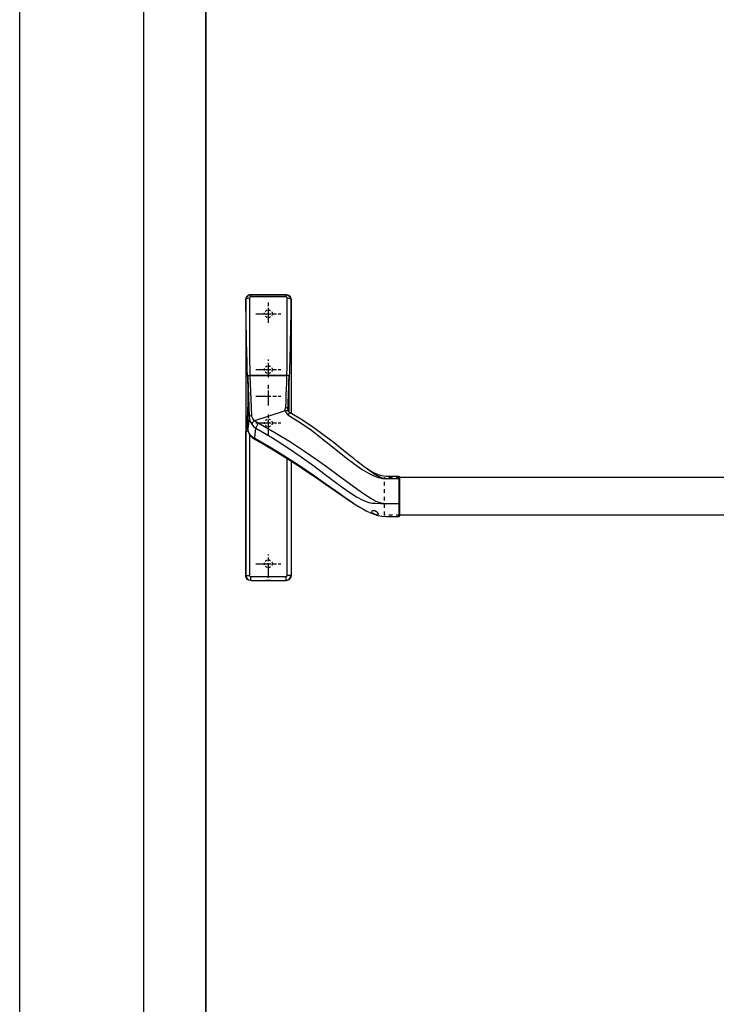
# Model space of a CAD drawing. Units: millimetres. Extents: x 78998 to 90323, y 45221 to 48395.
# Drawn here: x 88223 to 88784, y 46014 to 46808 of the extents above; entities that cross this region are included whole.
import ezdxf

# ---------------------------------------------------------------- set-up
doc = ezdxf.new("R2010")
doc.units = ezdxf.units.MM
for name, pattern in [('CENTERLINE', [30, 12, -1.5, 3, -1.5, 12]), ('HIDDEN', [4.5, 1.5, -1.5, 1.5]), ('HIDDENNEW0', [4.5, 1.5, -1.5, 1.5]), ('PHANTOM', [29.5, 9.5, -1.5, 3, -1.5, 3, -1.5, 9.5])]:
    doc.linetypes.add(name, pattern=pattern)
for name, color, linetype in [('2D_MITTELLINIEN', 1, 'PHANTOM'), ('2D_SICHTBARE_KANTEN', 1, 'HIDDENNEW0'), ('2D_SYMBOLE', 1, 'Continuous'), ('2D_VERDECKTE_KANTEN', 1, 'Continuous')]:
    doc.layers.add(name, color=color, linetype=linetype)

# ---------------------------------------------------------------- blocks, each defined once
blk = doc.blocks.new('UUNEW00NEW01')
at = {"layer": '2D_SICHTBARE_KANTEN', "color": 40, "linetype": 'Continuous'}
for p, q in [((-9.06, 31.3), (-8.73, 31.89)), ((-8.73, 31.89), (-8.23, 32.34)), ((-8.23, 32.34), (-7.61, 32.59)), ((-7.61, 32.59), (-7.17, 32.64)), ((-7.17, 32.64), (7.08, 32.64)), ((7.08, 32.64), (7.74, 32.53)), ((7.74, 32.53), (8.33, 32.2)), ((8.33, 32.2), (8.78, 31.7)), ((-9.17, 30.64), (-9.06, 31.3)), ((-9.17, 30.64), (-9.17, -80.61)), ((8.78, 31.7), (9.03, 31.08)), ((9.03, 31.08), (9.08, 30.64)), ((9.08, 30.64), (9.08, -15.3)), ((-7.38, 0), (-7.71, -0.03)), ((-7.37, 0), (7.37, 0)), ((7.75, -0.04), (7.37, 0)), ((-8.38, -0.48), (-8.4, -0.62)), ((-8.4, -0.62), (-8.34, -2.36)), ((-8.36, -0.39), (-8.38, -0.48)), ((-8.23, -0.24), (-8.36, -0.39)), ((-8.34, -2.36), (-8.29, -4.18)), ((-8.01, -0.11), (-8.23, -0.24)), ((-7.71, -0.03), (-8.01, -0.11)), ((8.06, -0.14), (7.75, -0.04)), ((8.28, -0.29), (8.06, -0.14)), ((8.37, -0.48), (8.28, -0.29)), ((8.3, -4.35), (8.34, -2.48)), ((8.34, -2.48), (8.4, -0.75)), ((8.4, -0.75), (8.37, -0.48)), ((-8.29, -4.18), (-8.26, -6.13)), ((-8.26, -6.13), (-8.24, -8.14)), ((8.26, -8.23), (8.27, -6.26)), ((8.27, -6.26), (8.3, -4.35)), ((-8.25, -10.15), (-8.28, -12.12)), ((-8.24, -8.14), (-8.25, -10.15)), ((8.26, -10.2), (8.26, -8.23)), ((8.29, -12.12), (8.26, -10.2)), ((-8.39, -15.67), (-8.47, -17.16)), ((-8.33, -13.97), (-8.39, -15.67)), ((-8.28, -12.12), (-8.33, -13.97)), ((8.47, -14.9), (8.27, -14.68)), ((8.34, -13.94), (8.29, -12.12)), ((8.37, -14.79), (8.34, -13.94)), ((8.7, -15.08), (8.47, -14.9)), ((13.65, -18.02), (8.7, -15.08)), ((-8.46, -17.32), (-8.38, -19.54)), ((-8.38, -19.54), (-8.29, -21.76)), ((18.24, -21.06), (13.65, -18.02)), ((-8.29, -21.76), (-8.19, -22.5)), ((-8.19, -22.5), (-7.95, -23.18)), ((-7.95, -23.18), (-7.13, -24.46)), ((22.48, -24.13), (18.24, -21.06)), ((-7.13, -24.46), (-6.35, -25.19)), ((-6.35, -25.19), (-5.42, -25.77)), ((-5.42, -25.77), (-1.14, -28.2)), ((26.4, -27.14), (22.48, -24.13)), ((28.85, -29.08), (26.4, -27.14)), ((-1.14, -28.2), (2.58, -30.4)), ((2.58, -30.4), (5.79, -32.36)), ((31.07, -30.87), (28.85, -29.08)), ((32.94, -32.38), (31.07, -30.87)), ((5.79, -32.36), (8.53, -34.08)), ((8.53, -34.08), (10.86, -35.58)), ((9.08, -34.44), (9.08, -80.61)), ((10.86, -35.58), (12.8, -36.85)), ((34.48, -33.63), (32.94, -32.38)), ((35.74, -34.63), (34.48, -33.63)), ((36.74, -35.42), (35.74, -34.63)), ((36.74, -35.41), (35.82, -34.69)), ((37.83, -36.24), (36.74, -35.41)), ((12.8, -36.85), (14.68, -38.09)), ((14.68, -38.09), (16.09, -39.04)), ((16.09, -39.04), (17.08, -39.71)), ((38.51, -36.74), (37.83, -36.24)), ((39.08, -37.15), (38.51, -36.74)), ((39.56, -37.48), (39.08, -37.15)), ((40.35, -38), (39.56, -37.48)), ((41.58, -38.75), (40.35, -38)), ((43.21, -39.6), (41.58, -38.75)), ((45.18, -40.33), (43.21, -39.6)), ((17.08, -39.71), (17.67, -40.11)), ((17.67, -40.11), (18.36, -40.58)), ((18.36, -40.58), (19.51, -41.38)), ((19.51, -41.38), (21.04, -42.43)), ((21.04, -42.43), (22.91, -43.74)), ((46.28, -40.57), (45.18, -40.33)), ((47.46, -40.66), (46.28, -40.57)), ((52.46, -40.66), (47.46, -40.66)), ((52.96, -56.33), (52.96, -41.16)), ((22.91, -43.74), (25.08, -45.25)), ((25.08, -45.25), (27.21, -46.74)), ((27.21, -46.74), (29.77, -48.51)), ((29.77, -48.51), (32.1, -50.09)), ((32.1, -50.09), (34.24, -51.48)), ((34.17, -51.43), (35.15, -52.05)), ((35.15, -52.05), (36.73, -53.01)), ((36.73, -53.01), (37.95, -53.71)), ((37.95, -53.71), (39.41, -54.48)), ((39.41, -54.48), (41.12, -55.29)), ((41.12, -55.29), (42.54, -55.86)), ((42.54, -55.86), (44.08, -56.35)), ((44.08, -56.35), (45.72, -56.69)), ((45.72, -56.69), (47.46, -56.83)), ((47.46, -56.83), (52.46, -56.83)), ((-9.12, -81.05), (-9.17, -80.61)), ((-8.86, -81.67), (-9.12, -81.05)), ((-8.42, -82.17), (-8.86, -81.67)), ((-7.83, -82.49), (-8.42, -82.17)), ((-7.17, -82.61), (-7.83, -82.49)), ((-7.17, -82.61), (7.08, -82.61)), ((7.52, -82.56), (7.08, -82.61)), ((8.14, -82.3), (7.52, -82.56)), ((8.64, -81.86), (8.14, -82.3)), ((8.97, -81.27), (8.64, -81.86)), ((9.08, -80.61), (8.97, -81.27))]:
    blk.add_line(p, q, dxfattribs=at)
at = {"layer": '2D_SICHTBARE_KANTEN', "color": 1, "linetype": 'Continuous'}
for p, q in [((-8.97, 31.27), (-8.57, 31.9)), ((-8.57, 31.9), (-8.25, 32.17)), ((-8.25, 32.17), (-7.89, 32.37)), ((-7.89, 32.37), (-7.51, 32.49)), ((-7.51, 32.49), (-7.12, 32.53)), ((-7.22, 31.77), (-7.32, 31.74)), ((-7.12, 31.78), (-7.22, 31.77)), ((-7.17, 32.64), (-7.12, 32.53)), ((-7.12, 32.53), (-7.12, 31.78)), ((-7.12, 32.53), (7.03, 32.53)), ((7.03, 31.78), (-7.12, 31.78)), ((7.03, 32.53), (7.08, 32.64)), ((7.03, 32.53), (7.03, 31.78)), ((7.03, 32.53), (7.42, 32.49)), ((7.13, 31.77), (7.03, 31.78)), ((7.24, 31.74), (7.13, 31.77)), ((7.42, 32.49), (7.8, 32.37)), ((7.8, 32.37), (8.16, 32.17)), ((8.16, 32.17), (8.48, 31.9)), ((8.48, 31.9), (8.88, 31.27)), ((-9.11, 30.52), (-9.17, 30.64)), ((-9.11, 30.52), (-8.97, 31.27)), ((-9.11, 30.52), (-9, 30.79)), ((-9.09, 28.73), (-9.11, 30.52)), ((-9.07, 26.82), (-9.09, 28.73)), ((-9, 30.79), (-8.87, 30.92)), ((-8.87, 30.92), (-8.68, 31.03)), ((-8.68, 31.03), (-8.45, 31.13)), ((-8.45, 31.13), (-8.19, 31.19)), ((-8.19, 31.19), (-7.66, 31.25)), ((-7.61, 31.45), (-7.66, 31.25)), ((-7.66, 31.25), (-7.64, 28.08)), ((-7.64, 28.08), (-7.63, 24.37)), ((-7.5, 31.62), (-7.61, 31.45)), ((-7.41, 31.69), (-7.5, 31.62)), ((-7.32, 31.74), (-7.41, 31.69)), ((7.41, 31.62), (7.24, 31.74)), ((7.52, 31.46), (7.41, 31.62)), ((7.57, 31.25), (7.52, 31.46)), ((7.54, 24.51), (7.55, 28.14)), ((7.55, 28.14), (7.57, 31.25)), ((7.57, 31.25), (8.1, 31.19)), ((8.1, 31.19), (8.36, 31.13)), ((8.36, 31.13), (8.59, 31.03)), ((8.59, 31.03), (8.78, 30.92)), ((8.78, 30.92), (8.92, 30.79)), ((8.88, 31.27), (9.02, 30.52)), ((8.92, 30.79), (9.02, 30.52)), ((9, 28.26), (8.97, 25.84)), ((9.02, 30.52), (9, 28.26)), ((9.08, 30.64), (9.02, 30.52)), ((-9.04, 24.81), (-9.07, 26.82)), ((-9.01, 22.72), (-9.04, 24.81)), ((-7.63, 24.37), (-7.63, 21.05)), ((7.55, 21.26), (7.54, 24.51)), ((8.97, 25.84), (8.93, 23.26)), ((-8.99, 21.28), (-9.01, 22.72)), ((-8.96, 19.49), (-8.99, 21.28)), ((-7.63, 21.05), (-7.64, 16.95)), ((7.55, 17.19), (7.55, 21.26)), ((8.9, 21.29), (8.87, 19.55)), ((8.93, 23.26), (8.9, 21.29)), ((-8.92, 17.37), (-8.96, 19.49)), ((-8.87, 14.95), (-8.92, 17.37)), ((-7.64, 16.95), (-7.64, 13.52)), ((7.56, 13.79), (7.55, 17.19)), ((8.83, 17.48), (8.78, 15.08)), ((8.87, 19.55), (8.83, 17.48)), ((-8.82, 12.6), (-8.87, 14.95)), ((-8.77, 10.55), (-8.82, 12.6)), ((-7.64, 13.52), (-7.64, 10.69)), ((7.55, 10.21), (7.56, 13.79)), ((8.73, 12.72), (8.68, 10.61)), ((8.78, 15.08), (8.73, 12.72)), ((-8.73, 8.79), (-8.77, 10.55)), ((-8.65, 5.98), (-8.73, 8.79)), ((-7.64, 10.69), (-7.62, 8.18)), ((-7.62, 8.18), (-7.59, 5.47)), ((7.52, 6.97), (7.55, 10.21)), ((8.64, 8.81), (8.6, 7.32)), ((8.68, 10.61), (8.64, 8.81)), ((-8.56, 2.81), (-8.65, 5.98)), ((-7.59, 5.47), (-7.54, 2.78)), ((7.46, 3.52), (7.52, 6.97)), ((8.55, 5.35), (8.49, 3.46)), ((8.6, 7.32), (8.55, 5.35)), ((-8.46, -0.48), (-8.56, 2.81)), ((-7.46, 0), (-7.83, -0.04)), ((-7.54, 2.78), (-7.46, 0)), ((-6.76, -16.22), (-7.38, 0)), ((7.29, 0), (-7.38, 0)), ((7.47, -0.01), (7.29, 0)), ((7.37, 0), (7.46, 3.52)), ((8.43, 1.52), (8.37, -0.48)), ((8.49, 3.46), (8.43, 1.52)), ((-8.46, -0.48), (-8.49, -0.75)), ((-8.49, -0.75), (-8.43, -2.48)), ((-8.49, -0.75), (-8.39, -0.75)), ((-8.37, -0.29), (-8.46, -0.48)), ((-8.43, -2.48), (-8.39, -4.09)), ((-8.38, -0.48), (-8.09, -8.67)), ((-8.15, -0.14), (-8.37, -0.29)), ((-7.83, -0.04), (-8.15, -0.14)), ((7.2, -2.9), (7.11, -5.38)), ((7.29, 0), (7.2, -2.9)), ((7.49, -0.01), (7.47, -0.01)), ((8.18, -4.98), (8.23, -3.1)), ((8.23, -3.1), (8.25, -2.36)), ((8.25, -2.36), (8.31, -0.62)), ((8.31, -0.62), (8.29, -0.48)), ((8.3, -0.75), (8.4, -0.75)), ((-8.39, -4.09), (-8.36, -5.79)), ((-8.36, -5.79), (-8.35, -7.75)), ((-8.35, -7.75), (-8.35, -9.73)), ((7.01, -7.86), (6.92, -10.35)), ((7.11, -5.38), (7.01, -7.86)), ((8.16, -6.96), (8.18, -4.98)), ((8.16, -8.98), (8.16, -6.96)), ((-8.37, -11.66), (-8.41, -13.51)), ((-8.35, -9.73), (-8.37, -11.66)), ((-8.09, -8.67), (-7.76, -16.72)), ((6.92, -10.35), (6.82, -12.83)), ((8.17, -10.98), (8.16, -8.98)), ((8.21, -12.91), (8.17, -10.98)), ((-8.47, -15.2), (-8.53, -16.71)), ((-8.41, -13.51), (-8.47, -15.2)), ((6.67, -14.22), (-5.6, -18.3)), ((6.64, -13.49), (6.58, -13.9)), ((6.58, -13.9), (6.61, -14.07)), ((6.61, -14.07), (6.67, -14.22)), ((6.75, -13.15), (6.64, -13.49)), ((6.67, -14.22), (7.15, -14.07)), ((6.67, -14.22), (7.05, -15.07)), ((6.76, -13.12), (6.75, -13.13)), ((6.75, -13.13), (6.75, -13.14)), ((6.75, -13.14), (6.75, -13.14)), ((6.75, -13.14), (6.75, -13.15)), ((6.75, -13.15), (6.75, -13.15)), ((6.75, -13.15), (6.75, -13.15)), ((6.75, -13.15), (6.75, -13.15)), ((6.75, -13.15), (6.75, -13.15)), ((6.75, -13.15), (6.75, -13.15)), ((6.75, -13.15), (6.75, -13.15)), ((6.75, -13.15), (6.75, -13.15)), ((6.75, -13.15), (6.75, -13.15)), ((6.78, -13.05), (6.76, -13.1)), ((6.76, -13.1), (6.76, -13.12)), ((6.8, -12.97), (6.78, -13.05)), ((6.82, -12.83), (6.8, -12.97)), ((6.82, -12.83), (7.17, -12.87)), ((7.05, -15.07), (7.32, -15.49)), ((7.15, -14.07), (7.6, -14.04)), ((7.17, -12.87), (7.5, -12.99)), ((7.32, -15.49), (7.73, -15.84)), ((7.5, -12.99), (7.73, -13.15)), ((7.6, -14.04), (7.92, -14.15)), ((7.73, -13.15), (7.81, -13.33)), ((7.73, -15.84), (8.12, -15.38)), ((7.73, -15.84), (12.79, -18.91)), ((7.88, -13.81), (7.81, -13.33)), ((7.81, -13.44), (7.81, -13.33)), ((7.84, -13.65), (7.81, -13.44)), ((7.86, -13.8), (7.84, -13.65)), ((7.9, -14), (7.85, -13.75)), ((7.89, -13.96), (7.88, -13.81)), ((7.94, -14.11), (7.9, -14)), ((7.92, -14.15), (7.95, -14.21)), ((7.97, -14.2), (7.94, -14.11)), ((8.1, -14.43), (7.97, -14.2)), ((8.27, -14.68), (8.1, -14.43)), ((8.12, -15.38), (8.47, -15.1)), ((8.26, -14.67), (8.21, -12.91)), ((8.47, -15.1), (8.7, -15.08)), ((-8.69, -18.97), (-8.8, -19.85)), ((-8.61, -17.97), (-8.69, -18.97)), ((-8.53, -16.71), (-8.61, -17.97)), ((-8.47, -17.16), (-8.47, -17.24)), ((-8.43, -18.35), (-8.47, -17.24)), ((-8.39, -19.44), (-8.43, -18.35)), ((-8.35, -20.52), (-8.39, -19.44)), ((-8.06, -19.32), (-8.28, -21.32)), ((-7.83, -17.3), (-8.06, -19.32)), ((-7.76, -16.72), (-7.83, -17.3)), ((-7.67, -16.54), (-7.76, -16.72)), ((-7.76, -16.72), (-7.47, -18.23)), ((-7.44, -16.37), (-7.67, -16.54)), ((-7.47, -18.23), (-6.75, -19.62)), ((-7.11, -16.26), (-7.44, -16.37)), ((-6.76, -16.22), (-7.11, -16.26)), ((-6.64, -16.77), (-6.76, -16.22)), ((-6.65, -19.32), (-6.75, -19.62)), ((-6.75, -19.62), (-5.99, -20.51)), ((-6.39, -18.95), (-6.65, -19.32)), ((-6.34, -17.35), (-6.64, -16.77)), ((-6.01, -18.58), (-6.39, -18.95)), ((-5.6, -18.3), (-6.34, -17.35)), ((-5.6, -18.3), (-6.01, -18.58)), ((-5.28, -18.59), (-5.6, -18.3)), ((-4.89, -18.81), (-5.28, -18.59)), ((-4.11, -19.17), (-4.89, -18.81)), ((-4.44, -19.68), (-4.76, -20.28)), ((-4.11, -19.17), (-4.44, -19.68)), ((2.61, -23.08), (-4.11, -19.17)), ((12.79, -18.91), (17.3, -22.08)), ((-8.8, -19.85), (-9.14, -22.6)), ((-9.14, -22.6), (-9.11, -22.54)), ((-9.14, -80.53), (-9.14, -22.6)), ((-9.11, -22.54), (-9.02, -22.48)), ((-9.02, -22.48), (-8.88, -22.42)), ((-8.88, -22.42), (-8.69, -22.37)), ((-8.8, -19.85), (-8.37, -19.85)), ((-8.69, -22.37), (-8.46, -22.34)), ((-8.46, -22.34), (-8.23, -22.31)), ((-8.31, -21.63), (-8.35, -20.52)), ((-8.28, -21.32), (-8.31, -21.63)), ((-8.22, -22.34), (-8.31, -21.63)), ((-8.31, -21.63), (-8.27, -21.76)), ((-7.99, -22.97), (-8.22, -22.34)), ((-7.65, -23.57), (-7.99, -22.97)), ((-7.2, -24.18), (-7.65, -23.57)), ((-7.64, -23.67), (-7.64, -80.53)), ((-5.99, -20.51), (-5.05, -21.26)), ((-5.51, -25.44), (-5.32, -23.53)), ((-5.32, -23.53), (-5.08, -21.49)), ((-5.08, -21.49), (-5.05, -21.26)), ((-4.97, -20.84), (-5.05, -21.26)), ((-5.05, -21.26), (1.59, -25.14)), ((-4.76, -20.28), (-4.97, -20.84)), ((8.8, -26.91), (2.61, -23.08)), ((17.3, -22.08), (21.37, -25.22)), ((-6.44, -24.87), (-7.2, -24.18)), ((-7.2, -24.18), (-7.12, -24.46)), ((-5.51, -25.44), (-6.44, -24.87)), ((1.17, -29.3), (-5.51, -25.44)), ((-5.51, -25.44), (-5.45, -25.74)), ((-5.45, -25.74), (-5.41, -25.76)), ((1.59, -25.14), (7.67, -29.01)), ((14.47, -30.62), (8.8, -26.91)), ((21.37, -25.22), (25.12, -28.21)), ((7.3, -33.07), (1.17, -29.3)), ((7.67, -29.01), (13.22, -32.8)), ((19.65, -34.17), (14.47, -30.62)), ((25.12, -28.21), (28.61, -31)), ((28.61, -31), (31.86, -33.58)), ((12.91, -36.72), (7.3, -33.07)), ((7.55, -80.53), (7.55, -33.47)), ((13.22, -32.8), (18.28, -36.44)), ((24.36, -37.52), (19.65, -34.17)), ((31.86, -33.58), (34.9, -35.89)), ((18.03, -40.2), (12.91, -36.72)), ((18.28, -36.44), (22.89, -39.87)), ((28.63, -40.64), (24.36, -37.52)), ((34.9, -35.89), (37.78, -37.89)), ((37.78, -37.89), (40.52, -39.51)), ((41.3, -38.77), (38.96, -37.1)), ((40.52, -39.51), (42.46, -40.44)), ((42.9, -39.84), (41.3, -38.77)), ((22.69, -43.48), (18.03, -40.2)), ((26.96, -46.51), (22.69, -43.48)), ((22.89, -39.87), (27.09, -43.04)), ((27.09, -43.04), (30.02, -45.2)), ((32.48, -43.48), (28.63, -40.64)), ((35.95, -46.02), (32.48, -43.48)), ((42.46, -40.44), (44.25, -41.1)), ((44.42, -40.74), (42.9, -39.84)), ((44.25, -41.1), (45.9, -41.5)), ((45.92, -41.39), (44.42, -40.74)), ((45.9, -41.5), (47.46, -41.63)), ((47.46, -41.63), (45.92, -41.39)), ((52.46, -41.63), (47.46, -41.63)), ((52.46, -40.68), (52.46, -41.63)), ((52.46, -41.63), (52.46, -51.65)), ((52.55, -41.64), (52.46, -41.63)), ((52.65, -41.66), (52.55, -41.64)), ((52.73, -41.7), (52.65, -41.66)), ((52.81, -41.75), (52.73, -41.7)), ((52.87, -41.81), (52.81, -41.75)), ((52.92, -41.88), (52.87, -41.81)), ((52.95, -41.96), (52.92, -41.88)), ((52.96, -42.03), (52.95, -41.96)), ((30.88, -49.25), (26.96, -46.51)), ((30.02, -45.2), (32.77, -47.14)), ((32.77, -47.14), (35.4, -48.84)), ((39.08, -48.22), (35.95, -46.02)), ((34.17, -51.43), (30.88, -49.25)), ((35.4, -48.84), (37.94, -50.24)), ((37.94, -50.24), (40.48, -51.19)), ((41.27, -49.62), (39.08, -48.22)), ((40.48, -51.19), (41.78, -51.42)), ((43.37, -50.72), (41.27, -49.62)), ((41.78, -51.42), (43.07, -51.5)), ((43.07, -51.5), (45.4, -51.59)), ((45.44, -51.42), (43.37, -50.72)), ((47.46, -51.65), (45.44, -51.42)), ((41.66, -54.7), (41.56, -54.88)), ((41.56, -54.88), (41.61, -55.09)), ((41.61, -55.09), (41.8, -55.31)), ((41.94, -54.57), (41.66, -54.7)), ((41.8, -55.31), (42.11, -55.53)), ((42.34, -54.52), (41.94, -54.57)), ((42.11, -55.53), (42.53, -55.74)), ((42.79, -54.58), (42.34, -54.52)), ((43.23, -54.74), (42.79, -54.58)), ((43.63, -54.97), (43.23, -54.74)), ((43.96, -55.25), (43.63, -54.97)), ((44.17, -55.54), (43.96, -55.25)), ((44.26, -55.8), (44.17, -55.54)), ((45.4, -51.59), (47.46, -51.65)), ((52.46, -51.65), (47.46, -51.65)), ((52.55, -51.65), (52.46, -51.65)), ((52.46, -51.65), (52.46, -56.82)), ((52.65, -51.65), (52.55, -51.65)), ((52.73, -51.66), (52.65, -51.65)), ((52.81, -51.66), (52.73, -51.66)), ((52.87, -51.66), (52.81, -51.66)), ((52.92, -51.67), (52.87, -51.66)), ((52.95, -51.67), (52.92, -51.67)), ((52.96, -51.67), (52.95, -51.67)), ((42.53, -55.74), (43.01, -55.93)), ((43.01, -55.93), (43.46, -56.05)), ((43.46, -56.05), (43.83, -56.1)), ((43.83, -56.1), (44.09, -56.07)), ((44.09, -56.07), (44.21, -55.99)), ((44.21, -55.99), (44.26, -55.8)), ((-9.17, -80.61), (-9.14, -80.53)), ((-9.14, -80.53), (-7.64, -80.53)), ((-7.14, -82.53), (-7.17, -82.61)), ((-7.14, -81.03), (7.05, -81.03)), ((-7.14, -82.53), (-7.14, -81.03)), ((-0.86, -82.56), (-0.87, -82.57)), ((-0.87, -82.57), (-0.86, -82.57)), ((-0.82, -82.56), (-0.86, -82.56)), ((-0.86, -82.57), (-0.82, -82.58)), ((-0.76, -82.56), (-0.82, -82.56)), ((-0.82, -82.58), (-0.76, -82.58)), ((-0.68, -82.55), (-0.76, -82.56)), ((-0.76, -82.58), (-0.68, -82.58)), ((-0.57, -82.55), (-0.68, -82.55)), ((-0.68, -82.58), (-0.57, -82.58)), ((-0.46, -82.55), (-0.57, -82.55)), ((-0.57, -82.58), (-0.46, -82.59)), ((-0.33, -82.55), (-0.46, -82.55)), ((-0.46, -82.59), (-0.33, -82.59)), ((-0.19, -82.55), (-0.33, -82.55)), ((-0.33, -82.59), (-0.19, -82.59)), ((-0.04, -82.55), (-0.19, -82.55)), ((-0.19, -82.59), (-0.04, -82.59)), ((0.1, -82.55), (-0.04, -82.55)), ((-0.04, -82.59), (0.1, -82.59)), ((0.24, -82.55), (0.1, -82.55)), ((0.1, -82.59), (0.24, -82.59)), ((0.37, -82.55), (0.24, -82.55)), ((0.24, -82.59), (0.37, -82.59)), ((0.49, -82.55), (0.37, -82.55)), ((0.37, -82.59), (0.49, -82.58)), ((0.59, -82.55), (0.49, -82.55)), ((0.49, -82.58), (0.59, -82.58)), ((0.67, -82.56), (0.59, -82.55)), ((0.59, -82.58), (0.67, -82.58)), ((0.73, -82.56), (0.67, -82.56)), ((0.67, -82.58), (0.73, -82.58)), ((0.77, -82.56), (0.73, -82.56)), ((0.73, -82.58), (0.77, -82.57)), ((0.78, -82.57), (0.77, -82.56)), ((0.77, -82.57), (0.78, -82.57)), ((7.05, -82.53), (7.05, -81.03)), ((7.08, -82.61), (7.05, -82.53)), ((9.05, -80.53), (7.55, -80.53)), ((9.05, -80.53), (9.08, -80.61))]:
    blk.add_line(p, q, dxfattribs=at)
for centre, radius, start, end in [((-1479.05, 48.65), 1488.16, 357.613, 358.10824), ((-7.14, -80.53), 2, 180.0213, 269.9859), ((-7.14, -80.53), 0.5, 179.9913, 269.9943), ((7.05, -80.53), 0.5, 270.0011, 0.0133), ((7.05, -80.53), 2, 270.0129, 359.9798)]:
    blk.add_arc(centre, radius, start, end, dxfattribs=at)
at = {"layer": '2D_SICHTBARE_KANTEN', "color": 40, "linetype": 'Continuous'}
for centre, start, end in [((52.46, -41.16), 0, 90), ((52.46, -56.33), 270, 0)]:
    blk.add_arc(centre, 0.5, start, end, dxfattribs=at)
at = {"layer": '2D_VERDECKTE_KANTEN', "color": 1, "linetype": 'HIDDEN'}
for p, q in [((46.71, -56.33), (46.71, -41.16)), ((52.96, -41.16), (46.71, -41.16)), ((52.96, -56.33), (46.71, -56.33))]:
    blk.add_line(p, q, dxfattribs=at)
blk = doc.blocks.new('PP')
at = {"layer": '2D_MITTELLINIEN', "color": 1, "linetype": 'CENTERLINE'}
for p, q in [((0, 59.159568), (0, 76.5)), ((-10, 66.5), (10, 66.5)), ((0, 14.991233), (0, 29.714011)), ((-10, 21.5), (10, 21.5)), ((0, -7.412995), (0, 9.390176)), ((-10, 0), (10, 0)), ((0, -31.088753), (0, -13.814203)), ((-10, -21.5), (10, -21.5)), ((0, -146.43784), (0, -127.56378)), ((-10, -135), (10, -135))]:
    blk.add_line(p, q, dxfattribs=at)
at = {"layer": '2D_VERDECKTE_KANTEN', "color": 1, "linetype": 'HIDDEN'}
for centre in [(0, 66.5), (0, 21.5), (0, -21.5), (0, -135)]:
    blk.add_circle(centre, 3.1, dxfattribs=at)
blk = doc.blocks.new('PHA 2500 в сборе1')
at = {"layer": '2D_SICHTBARE_KANTEN', "color": 40, "linetype": 'Continuous'}
for p, q in [((-240.05, -65.6), (-726.97, -65.6)), ((-240.05, -95.94), (-726.97, -95.94))]:
    blk.add_line(p, q, dxfattribs=at)
at = {"layer": '2D_SYMBOLE', "xscale": 2, "yscale": 2, "zscale": 2}
blk.add_blockref('UUNEW00NEW01', (-832.88, 16.71), dxfattribs=at)
at = {"layer": '2D_SYMBOLE'}
blk.add_blockref('PP', (-832.97, 0), dxfattribs=at)

msp = doc.modelspace()

# ---------------------------------------------------------------- linework, layer by layer
for points in [[(88222.85, 45460.8), (88222.85, 47820.8), (90322.85, 47820.8), (90322.85, 45460.8)], [(88322.85, 45460.8), (88322.85, 47720.8), (90222.85, 47720.8), (90222.85, 45460.8)], [(88372.85, 45470.8), (88372.85, 47670.8), (90172.85, 47670.8), (90172.85, 45470.8)]]:
    msp.add_lwpolyline(points)
msp.add_lwpolyline([(88372.85, 45470.8), (89172.85, 45470.8), (89172.85, 47670.8), (88372.85, 47670.8)], close=True)

# ---------------------------------------------------------------- block references
msp.add_blockref('PHA 2500 в сборе1', (89256.21, 46504.25))

doc.saveas('drawing.dxf')
